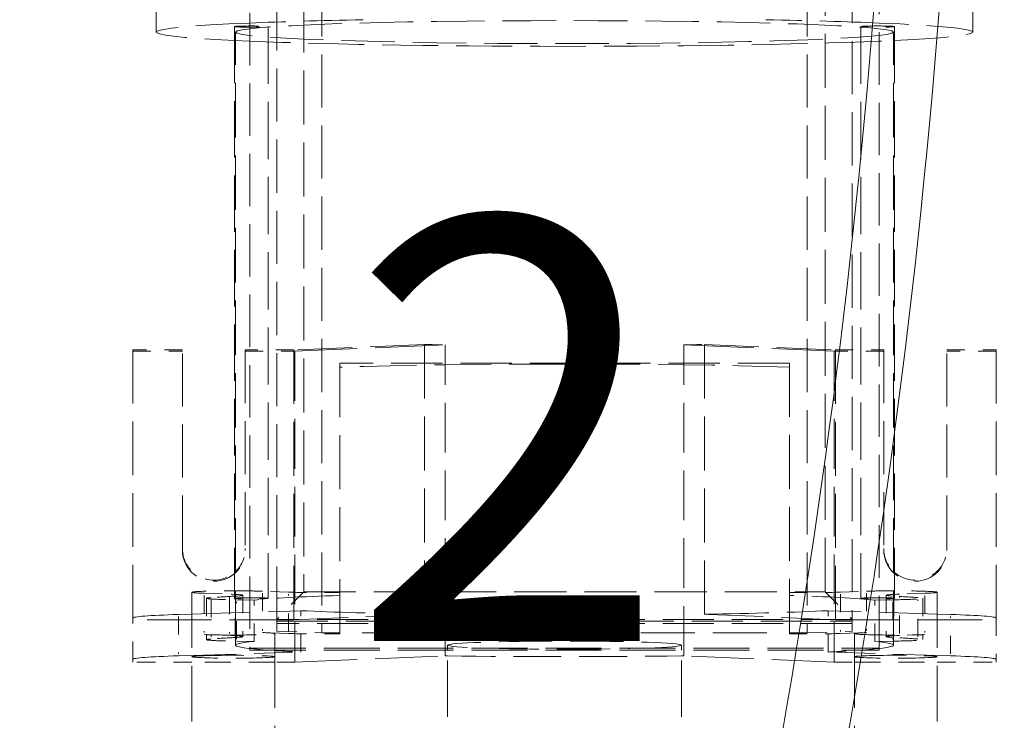
# Model space of a CAD drawing. Units: inches. Extents: x 0 to 206, y 5 to 269.
# Drawn here: x 94 to 99, y 119 to 123 of the extents above; entities that cross this region are included whole.
import ezdxf

# ---------------------------------------------------------------- set-up
doc = ezdxf.new("R2010")
doc.units = ezdxf.units.IN
doc.header["$LTSCALE"] = 25
doc.header["$MEASUREMENT"] = 0
doc.linetypes.add('DASHED', pattern=[0.2067, 0.1654, -0.0413])
doc.linetypes.add('LONG_DASH_DOTTED', pattern=[0.3543, 0.2362, -0.0295, 0.0591, -0.0295])
for name, color, linetype, lineweight in [('Overlay (ANSI)', 7, 'LONG_DASH_DOTTED', 18), ('Symbol (ANSI)', 7, 'Continuous', 35), ('Visible Narrow (ANSI)', 7, 'Continuous', 5)]:
    doc.layers.add(name, color=color, linetype=linetype, lineweight=lineweight)
doc.styles.add('Note Text (ANSI)', font='times.ttf')
doc.styles.add('Spec Sheet', font='times.ttf')
doc.dimstyles.new('Clarion Style Spec Sheet$7', dxfattribs={"dimscale": 25, "dimtxt": 0.08, "dimasz": 0.085, "dimexe": 0.04, "dimexo": 0.04, "dimgap": 0.02, "dimtad": 1, "dimdec": 3, "dimrnd": 1e-08, "dimzin": 3, "dimdsep": 46, "dimlunit": 5, "dimtxsty": 'Spec Sheet', "dimblk": 'Filled-1', "dimcen": 0.09, "dimdle": 0.1, "dimclrd": 256, "dimclre": 256, "dimclrt": 256, "dimadec": 0, "dimazin": 3, "dimtfac": 1.25, "dimtmove": 0, "dimatfit": 3, "dimldrblk": 'Filled-1', "dimfxl": 1, "dimfrac": 1, "dimtolj": 1, "dimtzin": 12, "dimlwd": -1, "dimlwe": -1, "dimarcsym": 0})

# ---------------------------------------------------------------- blocks, each defined once
blk = doc.blocks.new('Filled-1')
at = {"color": 0}
for p, q in [((0, 0), (-1, 0.1471)), ((-1, 0.1471), (-1, -0.1471)), ((-1, 0), (0, 0)), ((-1, -0.1471), (0, 0))]:
    blk.add_line(p, q, dxfattribs=at)
at = {"color": 0, "flags": 128}
blk.add_lwpolyline([(-1, -0.1471), (0, 0), (-1, 0.1471), (-1, -0.1471)], dxfattribs=at)
at = {"color": 0}
blk.add_solid([(-1, -0.1471), (0, 0), (-1, 0.1471), (-1, -0.1471)], dxfattribs=at)

msp = doc.modelspace()

# ---------------------------------------------------------------- linework, layer by layer
at = {"layer": 'Overlay (ANSI)', "linetype": 'DASHED', "lineweight": 5, "ltscale": 0.069943}
for p, q in [((94.64395, 122.45309), (94.64395, 124.98155)), ((99.18395, 122.45309), (99.18395, 124.98155))]:
    msp.add_line(p, q, dxfattribs=at)
at = {"layer": 'Overlay (ANSI)', "linetype": 'DASHED', "lineweight": 5, "ltscale": 0.070496}
for p, q in [((95.16395, 124.12565), (95.16395, 119.02875)), ((98.66395, 119.02875), (98.66395, 124.12565))]:
    msp.add_line(p, q, dxfattribs=at)
at = {"layer": 'Overlay (ANSI)', "linetype": 'DASHED', "lineweight": 5, "ltscale": 0.071452}
for p, q in [((95.31395, 119.18739), (95.31395, 123.98446)), ((98.51395, 123.98446), (98.51395, 119.18739)), ((95.56395, 123.91117), (95.56395, 119.1141)), ((98.26395, 123.91117), (98.26395, 119.1141))]:
    msp.add_line(p, q, dxfattribs=at)
at = {"layer": 'Overlay (ANSI)', "linetype": 'DASHED', "lineweight": 5, "ltscale": 0.072569}
for p, q in [((95.46395, 123.83979), (95.46395, 119.34253)), ((98.36395, 119.34253), (98.36395, 123.83979)), ((96.13555, 120.71632), (96.13555, 119.21723)), ((97.69236, 120.71632), (97.69236, 119.21723)), ((95.40818, 120.686), (95.40818, 119.18691)), ((98.41973, 120.686), (98.41973, 119.18691)), ((95.66395, 120.61318), (95.66395, 119.1141)), ((98.16395, 119.1141), (98.16395, 120.61318)), ((98.03895, 119.1141), (95.78895, 119.1141))]:
    msp.add_line(p, q, dxfattribs=at)
at = {"layer": 'Overlay (ANSI)', "linetype": 'DASHED', "lineweight": 5, "ltscale": 0.075916}
for p, q in [((95.07879, 122.48379), (95.07879, 119.34733)), ((98.74912, 122.48379), (98.74912, 119.34733))]:
    msp.add_line(p, q, dxfattribs=at)
at = {"layer": 'Overlay (ANSI)', "linetype": 'DASHED', "lineweight": 5, "ltscale": 0.076923}
for p, q in [((95.26629, 122.48379), (95.26629, 119.30572)), ((98.56162, 122.48379), (98.56162, 119.30572))]:
    msp.add_line(p, q, dxfattribs=at)
at = {"layer": 'Overlay (ANSI)', "linetype": 'DASHED', "lineweight": 5, "ltscale": 0.073322}
for p, q in [((95.08395, 119.04517), (95.08395, 122.45309)), ((98.74395, 119.04517), (98.74395, 122.45309))]:
    msp.add_line(p, q, dxfattribs=at)
at = {"layer": 'Overlay (ANSI)', "linetype": 'DASHED', "lineweight": 5, "ltscale": 0.073091}
for p, q in [((96.13555, 120.71632), (95.40818, 120.686)), ((97.69236, 120.71632), (98.41973, 120.686)), ((95.40818, 119.18691), (96.13555, 119.21723)), ((98.41973, 119.18691), (97.69236, 119.21723))]:
    msp.add_line(p, q, dxfattribs=at)
at = {"layer": 'Overlay (ANSI)', "linetype": 'DASHED', "lineweight": 5, "ltscale": 0.020852}
for p, q in [((94.78898, 120.686), (94.51398, 120.686)), ((94.51398, 120.67972), (94.78898, 120.67972)), ((95.13898, 120.67972), (95.41398, 120.67972)), ((98.68893, 120.67972), (98.41393, 120.67972)), ((99.03893, 120.686), (99.31393, 120.686)), ((99.31393, 120.67972), (99.03893, 120.67972))]:
    msp.add_line(p, q, dxfattribs=at)
at = {"layer": 'Overlay (ANSI)', "linetype": 'DASHED', "lineweight": 5, "ltscale": 0.072119}
for p, q in [((94.51398, 120.686), (94.51398, 119.19621)), ((99.31393, 120.686), (99.31393, 119.19621))]:
    msp.add_line(p, q, dxfattribs=at)
at = {"layer": 'Overlay (ANSI)', "linetype": 'DASHED', "lineweight": 5, "ltscale": 0.071279}
for p, q in [((94.78898, 119.58167), (94.78898, 120.686)), ((95.13898, 120.686), (95.13898, 119.58167)), ((98.68893, 120.686), (98.68893, 119.58167)), ((99.03893, 119.58167), (99.03893, 120.686))]:
    msp.add_line(p, q, dxfattribs=at)
at = {"layer": 'Overlay (ANSI)', "linetype": 'DASHED', "lineweight": 5, "ltscale": 0.020409}
for p, q in [((95.40818, 120.686), (95.13898, 120.686)), ((98.41973, 120.686), (98.68893, 120.686))]:
    msp.add_line(p, q, dxfattribs=at)
at = {"layer": 'Overlay (ANSI)', "linetype": 'DASHED', "lineweight": 5, "ltscale": 0.084079}
for p, q in [((95.41398, 120.67972), (96.2507, 120.71459)), ((98.41393, 120.67972), (97.57721, 120.71459)), ((95.41398, 118.95077), (96.2507, 118.98565)), ((98.41393, 118.95077), (97.57721, 118.98565))]:
    msp.add_line(p, q, dxfattribs=at)
at = {"layer": 'Overlay (ANSI)', "linetype": 'DASHED', "lineweight": 5, "ltscale": 0.066957}
for p, q in [((95.41398, 120.67972), (95.41398, 118.95077)), ((96.2507, 118.98565), (96.2507, 120.71459)), ((97.57721, 118.98565), (97.57721, 120.71459)), ((98.41393, 120.67972), (98.41393, 118.95077))]:
    msp.add_line(p, q, dxfattribs=at)
at = {"layer": 'Overlay (ANSI)', "linetype": 'DASHED', "lineweight": 5, "ltscale": 0.069113}
msp.add_line((98.16395, 120.61318), (95.66395, 120.61318), dxfattribs=at)
at = {"layer": 'Overlay (ANSI)', "linetype": 'DASHED', "lineweight": 5, "ltscale": 0.013614}
for p, q in [((94.78898, 119.58167), (94.78898, 119.57539)), ((95.13898, 119.58167), (95.13898, 119.57539)), ((98.68893, 119.58167), (98.68893, 119.57539)), ((99.03893, 119.58167), (99.03893, 119.57539))]:
    msp.add_line(p, q, dxfattribs=at)
at = {"layer": 'Overlay (ANSI)', "linetype": 'DASHED', "lineweight": 5, "ltscale": 0.003072}
for p, q in [((95.07879, 119.34733), (95.07879, 119.30572)), ((98.74912, 119.34733), (98.74912, 119.30572))]:
    msp.add_line(p, q, dxfattribs=at)
at = {"layer": 'Overlay (ANSI)', "linetype": 'DASHED', "lineweight": 5, "ltscale": 0.074827}
for p, q in [((94.84232, 119.3393), (94.84232, 115.86142)), ((98.98559, 119.3393), (98.98559, 115.86142))]:
    msp.add_line(p, q, dxfattribs=at)
at = {"layer": 'Overlay (ANSI)', "linetype": 'DASHED', "lineweight": 5, "ltscale": 0.015218}
for p, q in [((94.90968, 119.33363), (95.05185, 119.32867)), ((98.91823, 119.33363), (98.77606, 119.32867)), ((94.90968, 119.10377), (95.05185, 119.09881)), ((98.91823, 119.10377), (98.77606, 119.09881))]:
    msp.add_line(p, q, dxfattribs=at)
at = {"layer": 'Overlay (ANSI)', "linetype": 'DASHED', "lineweight": 5, "ltscale": 0.015671}
for p, q in [((94.90968, 119.32214), (94.90968, 119.11526)), ((94.94939, 119.29816), (94.94939, 119.09129)), ((95.05185, 119.31717), (95.05185, 119.1103)), ((95.08305, 119.09929), (95.08305, 119.30616)), ((95.23495, 119.33349), (95.23495, 119.12661)), ((95.37911, 119.12158), (95.37911, 119.32846)), ((98.4488, 119.32846), (98.4488, 119.12158)), ((98.59296, 119.33349), (98.59296, 119.12661)), ((98.74486, 119.30616), (98.74486, 119.09929)), ((98.77606, 119.1103), (98.77606, 119.31717)), ((98.87852, 119.09129), (98.87852, 119.29816)), ((98.91823, 119.32214), (98.91823, 119.11526)), ((95.08937, 119.07913), (95.08937, 119.286)), ((98.73854, 119.286), (98.73854, 119.07913)), ((94.76762, 119.20434), (94.76762, 118.99747)), ((99.06029, 118.99747), (99.06029, 119.20434))]:
    msp.add_line(p, q, dxfattribs=at)
at = {"layer": 'Overlay (ANSI)', "linetype": 'DASHED', "lineweight": 5, "ltscale": 0.017423}
for p, q in [((94.92254, 119.30572), (94.92254, 119.07586)), ((95.12507, 119.3225), (95.12507, 119.09264)), ((95.1882, 119.06642), (95.1882, 119.29628)), ((98.63971, 119.06642), (98.63971, 119.29628)), ((98.70284, 119.3225), (98.70284, 119.09264)), ((98.90537, 119.30572), (98.90537, 119.07586)), ((94.51398, 118.96635), (94.51398, 119.19621)), ((95.44806, 119.00694), (95.44806, 119.2368)), ((98.37985, 119.00694), (98.37985, 119.2368)), ((99.31393, 119.19621), (99.31393, 118.96635))]:
    msp.add_line(p, q, dxfattribs=at)
at = {"layer": 'Overlay (ANSI)', "linetype": 'DASHED', "lineweight": 5, "ltscale": 0.007884}
for p, q in [((95.08937, 119.2975), (95.1882, 119.29628)), ((98.73854, 119.2975), (98.63971, 119.29628)), ((95.08937, 119.06764), (95.1882, 119.06642)), ((98.73854, 119.06764), (98.63971, 119.06642))]:
    msp.add_line(p, q, dxfattribs=at)
at = {"layer": 'Overlay (ANSI)', "linetype": 'DASHED', "lineweight": 5, "ltscale": 0.015432}
for p, q in [((95.37911, 119.33995), (95.23495, 119.34498)), ((98.4488, 119.33995), (98.59296, 119.34498)), ((95.37911, 119.11009), (95.23495, 119.11512)), ((98.4488, 119.11009), (98.59296, 119.11512))]:
    msp.add_line(p, q, dxfattribs=at)
at = {"layer": 'Overlay (ANSI)', "linetype": 'DASHED', "lineweight": 5, "ltscale": 0.019694}
for p, q in [((95.46395, 119.34253), (95.31395, 119.18739)), ((98.36395, 119.34253), (98.51395, 119.18739))]:
    msp.add_line(p, q, dxfattribs=at)
at = {"layer": 'Overlay (ANSI)', "linetype": 'DASHED', "lineweight": 5, "ltscale": 0.07015}
msp.add_line((95.46395, 119.34253), (98.36395, 119.34253), dxfattribs=at)
at = {"layer": 'Overlay (ANSI)', "linetype": 'DASHED', "lineweight": 5, "ltscale": 0.086521}
for p, q in [((95.40818, 119.18691), (94.51398, 119.18691)), ((98.41973, 119.18691), (99.31393, 119.18691))]:
    msp.add_line(p, q, dxfattribs=at)
at = {"layer": 'Overlay (ANSI)', "linetype": 'DASHED', "lineweight": 5, "ltscale": 0.007492}
for p, q in [((94.76762, 119.21584), (94.84232, 119.21814)), ((99.06029, 119.21584), (98.98559, 119.21814)), ((94.76762, 118.98598), (94.84232, 118.98828)), ((99.06029, 118.98598), (98.98559, 118.98828))]:
    msp.add_line(p, q, dxfattribs=at)
at = {"layer": 'Overlay (ANSI)', "linetype": 'DASHED', "lineweight": 5, "ltscale": 0.078182}
for p, q in [((94.84232, 119.21814), (95.44806, 119.2368)), ((98.98559, 119.21814), (98.37985, 119.2368))]:
    msp.add_line(p, q, dxfattribs=at)
at = {"layer": 'Overlay (ANSI)', "linetype": 'DASHED', "lineweight": 5, "ltscale": 0.018947}
for p, q in [((95.31395, 119.18739), (95.31395, 119.17866)), ((98.51395, 119.18739), (98.51395, 119.17866))]:
    msp.add_line(p, q, dxfattribs=at)
at = {"layer": 'Overlay (ANSI)', "linetype": 'DASHED', "lineweight": 5, "ltscale": 0.068806}
for p, q in [((98.51395, 119.18739), (95.31395, 119.18739)), ((95.31395, 119.17866), (98.51395, 119.17866)), ((98.51395, 119.16645), (95.31395, 119.16645))]:
    msp.add_line(p, q, dxfattribs=at)
at = {"layer": 'Overlay (ANSI)', "linetype": 'DASHED', "lineweight": 5, "ltscale": 0.000831189}
for p, q in [((95.31395, 119.17866), (95.31395, 119.16645)), ((98.51395, 119.17866), (98.51395, 119.16645))]:
    msp.add_line(p, q, dxfattribs=at)
at = {"layer": 'Overlay (ANSI)', "linetype": 'DASHED', "lineweight": 5, "ltscale": 0.080632}
for p, q in [((95.31395, 119.16645), (95.31395, 119.12282)), ((98.51395, 119.12282), (98.51395, 119.16645))]:
    msp.add_line(p, q, dxfattribs=at)
at = {"layer": 'Overlay (ANSI)', "linetype": 'DASHED', "lineweight": 5, "ltscale": 0.006983}
for p, q in [((95.30232, 119.10944), (95.30232, 119.01654)), ((98.52559, 119.10944), (98.52559, 119.01654))]:
    msp.add_line(p, q, dxfattribs=at)
at = {"layer": 'Overlay (ANSI)', "linetype": 'DASHED', "lineweight": 5, "ltscale": 0.026836}
for p, q in [((95.31395, 119.12282), (95.56395, 119.1141)), ((98.26395, 119.1141), (98.51395, 119.12282))]:
    msp.add_line(p, q, dxfattribs=at)
at = {"layer": 'Overlay (ANSI)', "linetype": 'DASHED', "lineweight": 5, "ltscale": 0.007519}
for p, q in [((95.56395, 119.1141), (95.66395, 119.1141)), ((98.16395, 119.1141), (98.26395, 119.1141))]:
    msp.add_line(p, q, dxfattribs=at)
at = {"layer": 'Overlay (ANSI)', "linetype": 'DASHED', "lineweight": 5, "ltscale": 0.01236}
for p, q in [((95.66395, 119.10839), (95.66395, 119.1141)), ((98.16395, 119.10839), (98.16395, 119.1141))]:
    msp.add_line(p, q, dxfattribs=at)
at = {"layer": 'Overlay (ANSI)', "linetype": 'DASHED', "lineweight": 5, "ltscale": 0.075257}
for p, q in [((95.16395, 119.02875), (98.66395, 119.02875)), ((95.16395, 119.01654), (98.66395, 119.01654))]:
    msp.add_line(p, q, dxfattribs=at)
at = {"layer": 'Overlay (ANSI)', "linetype": 'DASHED', "lineweight": 5, "ltscale": 0.026566}
for p, q in [((95.16395, 119.02875), (95.16395, 119.01654)), ((98.66395, 119.02875), (98.66395, 119.01654))]:
    msp.add_line(p, q, dxfattribs=at)
at = {"layer": 'Overlay (ANSI)', "linetype": 'DASHED', "lineweight": 5, "ltscale": 0.002083}
for p, q in [((96.26395, 119.01654), (96.26395, 119.04517)), ((97.56395, 119.01654), (97.56395, 119.04517))]:
    msp.add_line(p, q, dxfattribs=at)
at = {"layer": 'Overlay (ANSI)', "linetype": 'DASHED', "lineweight": 5, "ltscale": 0.033924}
for p, q in [((94.51398, 118.95077), (94.51398, 118.96635)), ((99.31393, 118.95077), (99.31393, 118.96635))]:
    msp.add_line(p, q, dxfattribs=at)
at = {"layer": 'Overlay (ANSI)', "linetype": 'DASHED', "lineweight": 5, "ltscale": 0.059372}
for p, q in [((94.84232, 118.98828), (95.30232, 119.00245)), ((98.98559, 118.98828), (98.52559, 119.00245))]:
    msp.add_line(p, q, dxfattribs=at)
at = {"layer": 'Overlay (ANSI)', "linetype": 'DASHED', "lineweight": 5, "ltscale": 0.077525}
for p, q in [((95.30232, 119.01654), (95.30232, 118.21581)), ((98.52559, 119.01654), (98.52559, 118.21581))]:
    msp.add_line(p, q, dxfattribs=at)
at = {"layer": 'Overlay (ANSI)', "linetype": 'DASHED', "lineweight": 5, "ltscale": 0.014711}
for p, q in [((95.30232, 119.00245), (95.44806, 119.00694)), ((98.52559, 119.00245), (98.37985, 119.00694))]:
    msp.add_line(p, q, dxfattribs=at)
at = {"layer": 'Overlay (ANSI)', "linetype": 'DASHED', "lineweight": 5, "ltscale": 0.075892}
for p, q in [((96.26395, 118.23268), (96.26395, 119.01654)), ((97.56395, 118.23268), (97.56395, 119.01654))]:
    msp.add_line(p, q, dxfattribs=at)
at = {"layer": 'Overlay (ANSI)', "linetype": 'DASHED', "lineweight": 5, "ltscale": 0.024915}
for p, q in [((94.84232, 118.95077), (94.51398, 118.95077)), ((98.98559, 118.95077), (99.31393, 118.95077))]:
    msp.add_line(p, q, dxfattribs=at)
at = {"layer": 'Overlay (ANSI)', "linetype": 'DASHED', "lineweight": 5, "ltscale": 0.034946}
for p, q in [((95.30232, 118.95077), (94.84232, 118.95077)), ((98.52559, 118.95077), (98.98559, 118.95077))]:
    msp.add_line(p, q, dxfattribs=at)
at = {"layer": 'Overlay (ANSI)', "linetype": 'DASHED', "lineweight": 5, "ltscale": 0.008408}
for p, q in [((95.41398, 118.95077), (95.30232, 118.95077)), ((98.41393, 118.95077), (98.52559, 118.95077))]:
    msp.add_line(p, q, dxfattribs=at)
at = {"layer": 'Overlay (ANSI)', "linetype": 'DASHED', "lineweight": 5, "ltscale": 0.072471}
for major_axis, start_param, end_param in [((-2.27, 0), 5.5926813, 6.9124823), ((2.27, 0), 5.6538883, 6.9736893)]:
    msp.add_ellipse((96.91395, 122.45309), major_axis=major_axis, ratio=0.0348995, start_param=start_param, end_param=end_param, dxfattribs=at)
at = {"layer": 'Overlay (ANSI)', "linetype": 'DASHED', "lineweight": 5, "ltscale": 0.034214}
for centre, start_param, end_param in [((95.17254, 122.48379), 3.1415927, 7.945714), ((98.65537, 122.48379), 1.479064, 6.2831853)]:
    msp.add_ellipse(centre, major_axis=(0.09375, 0), ratio=0.0348995, start_param=start_param, end_param=end_param, dxfattribs=at)
at = {"layer": 'Overlay (ANSI)', "linetype": 'DASHED', "lineweight": 5, "ltscale": 0.010464}
for centre, major_axis, start_param, end_param in [((95.17254, 122.48379), (-0.09375, 0), 4.8041213, 6.2831853), ((98.65537, 122.48379), (0.09375, 0), 0, 1.479064)]:
    msp.add_ellipse(centre, major_axis=major_axis, ratio=0.0348995, start_param=start_param, end_param=end_param, dxfattribs=at)
at = {"layer": 'Overlay (ANSI)', "linetype": 'DASHED', "lineweight": 5, "ltscale": 0.071778}
msp.add_ellipse((96.91395, 122.45309), major_axis=(1.83, 0), ratio=0.0348995, dxfattribs=at)
at = {"layer": 'Overlay (ANSI)', "linetype": 'DASHED', "lineweight": 5, "ltscale": 0.080123}
for start_param, end_param in [(2.086301, 2.4510887), (0.690504, 1.0552917)]:
    msp.add_ellipse((96.91395, 122.45309), major_axis=(2.27, 0), ratio=0.0348995, start_param=start_param, end_param=end_param, dxfattribs=at)
at = {"layer": 'Overlay (ANSI)', "linetype": 'DASHED', "lineweight": 5, "ltscale": 0.075197}
msp.add_ellipse((96.91395, 122.45309), major_axis=(-2.27, 0), ratio=0.0348995, start_param=0.629297, end_param=2.5122957, dxfattribs=at)
at = {"layer": 'Overlay (ANSI)', "linetype": 'DASHED', "lineweight": 5, "ltscale": 0.009448}
for start_param, end_param in [(4.2730295, 4.341513), (5.0832649, 5.1517485)]:
    msp.add_ellipse((96.91395, 120.77412), major_axis=(1.83, 0), ratio=0.0348995, start_param=start_param, end_param=end_param, dxfattribs=at)
at = {"layer": 'Overlay (ANSI)', "linetype": 'DASHED', "lineweight": 5, "ltscale": 0.076083}
msp.add_ellipse((96.91395, 120.54426), major_axis=(1.83, 0), ratio=0.0348995, start_param=0.818852, end_param=2.3227406, dxfattribs=at)
at = {"layer": 'Overlay (ANSI)', "linetype": 'DASHED', "lineweight": 5, "ltscale": 0.030384}
for centre, major_axis, start_param, end_param in [((94.96398, 119.58167), (-0.175, 0), 0, 2.2863701), ((98.86393, 119.58167), (0.175, 0), 3.9968152, 6.2831853)]:
    msp.add_ellipse(centre, major_axis=major_axis, ratio=0.9993908, start_param=start_param, end_param=end_param, dxfattribs=at)
at = {"layer": 'Overlay (ANSI)', "linetype": 'DASHED', "lineweight": 5, "ltscale": 0.041786}
for centre in [(94.96398, 119.57539), (98.86393, 119.57539)]:
    msp.add_ellipse(centre, major_axis=(0.175, 0), ratio=0.9993908, start_param=3.1415927, end_param=6.2831853, dxfattribs=at)
at = {"layer": 'Overlay (ANSI)', "linetype": 'DASHED', "lineweight": 5, "ltscale": 0.011303}
for centre, major_axis, start_param, end_param in [((94.96398, 119.58167), (0.175, 0), 5.4279628, 6.2831853), ((98.86393, 119.58167), (-0.175, 0), 0, 0.8552225)]:
    msp.add_ellipse(centre, major_axis=major_axis, ratio=0.9993908, start_param=start_param, end_param=end_param, dxfattribs=at)
at = {"layer": 'Overlay (ANSI)', "linetype": 'DASHED', "lineweight": 5, "ltscale": 0.034606}
for centre, major_axis, start_param, end_param in [((95.07232, 119.3393), (-0.23, 0), 4.3025973, 6.2831853), ((98.75559, 119.3393), (0.23, 0), 0, 1.980588)]:
    msp.add_ellipse(centre, major_axis=major_axis, ratio=0.0348995, start_param=start_param, end_param=end_param, dxfattribs=at)
at = {"layer": 'Overlay (ANSI)', "linetype": 'DASHED', "lineweight": 5, "ltscale": 0.013663}
for centre, major_axis, start_param, end_param in [((95.07232, 119.3393), (-0.23, 0), 0, 0.7853982), ((98.75559, 119.3393), (0.23, 0), 5.4977871, 6.2831853)]:
    msp.add_ellipse(centre, major_axis=major_axis, ratio=0.0348995, start_param=start_param, end_param=end_param, dxfattribs=at)
at = {"layer": 'Overlay (ANSI)', "linetype": 'DASHED', "lineweight": 5, "ltscale": 0.032266}
for centre, major_axis, start_param, end_param in [((95.17254, 119.30572), (-0.25, 0), 5.8155336, 7.5148306), ((98.65537, 119.30572), (0.25, 0), 5.05154, 6.750837), ((95.17254, 119.07586), (-0.25, 0), 5.8155336, 7.5148306), ((98.65537, 119.07586), (0.25, 0), 5.05154, 6.750837)]:
    msp.add_ellipse(centre, major_axis=major_axis, ratio=0.0348995, start_param=start_param, end_param=end_param, dxfattribs=at)
at = {"layer": 'Overlay (ANSI)', "linetype": 'DASHED', "lineweight": 5, "ltscale": 0.020126}
for centre, major_axis, start_param, end_param in [((96.91395, 119.27503), (2.20088, 0), 2.5533167, 2.6739409), ((96.91395, 119.27503), (2.20088, 0), 0.4676517, 0.588276), ((96.91395, 119.04517), (-2.20088, 0), 5.6949093, 5.8155336), ((96.91395, 119.04517), (-2.20088, 0), 3.6092444, 3.7298686)]:
    msp.add_ellipse(centre, major_axis=major_axis, ratio=0.0348995, start_param=start_param, end_param=end_param, dxfattribs=at)
at = {"layer": 'Overlay (ANSI)', "linetype": 'DASHED', "lineweight": 5, "ltscale": 0.026064}
for centre, major_axis, start_param, end_param in [((94.87507, 119.3225), (0.25, 0), 5.6949093, 7.0685835), ((98.95284, 119.3225), (-0.25, 0), 5.4977871, 6.8714613), ((94.87507, 119.09264), (0.25, 0), 5.6949093, 7.0685835), ((98.95284, 119.09264), (-0.25, 0), 5.4977871, 6.8714613)]:
    msp.add_ellipse(centre, major_axis=major_axis, ratio=0.0348995, start_param=start_param, end_param=end_param, dxfattribs=at)
at = {"layer": 'Overlay (ANSI)', "linetype": 'DASHED', "lineweight": 5, "ltscale": 0.056996}
for centre in [(95.17254, 119.30572), (98.65537, 119.30572)]:
    msp.add_ellipse(centre, major_axis=(-0.09375, 0), ratio=0.0348995, dxfattribs=at)
at = {"layer": 'Overlay (ANSI)', "linetype": 'DASHED', "lineweight": 5, "ltscale": 0.006482}
for centre, start_param, end_param in [((95.07232, 119.3393), 0.7853982, 1.1610047), ((98.75559, 119.3393), 1.980588, 2.3561945)]:
    msp.add_ellipse(centre, major_axis=(0.23, 0), ratio=0.0348995, start_param=start_param, end_param=end_param, dxfattribs=at)
at = {"layer": 'Overlay (ANSI)', "linetype": 'DASHED', "lineweight": 5, "ltscale": 0.08494}
for major_axis, start_param, end_param in [((-1.83, 0), 5.4643333, 5.9440343), ((1.83, 0), 0.339151, 0.818852)]:
    msp.add_ellipse((96.91395, 119.27503), major_axis=major_axis, ratio=0.0348995, start_param=start_param, end_param=end_param, dxfattribs=at)
at = {"layer": 'Overlay (ANSI)', "linetype": 'DASHED', "lineweight": 5, "ltscale": 0.023374}
for centre, major_axis, start_param, end_param in [((95.55589, 119.34612), (-0.25, 0), 0.7853982, 2.0178087), ((98.27202, 119.34612), (-0.25, 0), 1.123784, 2.3561945), ((95.55589, 119.11626), (0.25, 0), 3.9269908, 5.1594013), ((98.27202, 119.11626), (0.25, 0), 4.2653766, 5.4977871)]:
    msp.add_ellipse(centre, major_axis=major_axis, ratio=0.0348995, start_param=start_param, end_param=end_param, dxfattribs=at)
at = {"layer": 'Overlay (ANSI)', "linetype": 'DASHED', "lineweight": 5, "ltscale": 0.061506}
for centre, major_axis, start_param, end_param in [((95.26398, 119.19621), (-0.75, 0), 5.435631, 6.2831853), ((98.56393, 119.19621), (0.75, 0), 0, 0.8475543), ((95.26398, 118.96635), (-0.75, 0), 5.435631, 6.2831853), ((98.56393, 118.96635), (0.75, 0), 0, 0.8475543)]:
    msp.add_ellipse(centre, major_axis=major_axis, ratio=0.0348995, start_param=start_param, end_param=end_param, dxfattribs=at)
at = {"layer": 'Overlay (ANSI)', "linetype": 'DASHED', "lineweight": 5, "ltscale": 0.086704}
for start_param, end_param in [(0.6417702, 1.1314368), (2.0101558, 2.4998225)]:
    msp.add_ellipse((96.91395, 119.27503), major_axis=(-1.83, 0), ratio=0.0348995, start_param=start_param, end_param=end_param, dxfattribs=at)
at = {"layer": 'Overlay (ANSI)', "linetype": 'DASHED', "lineweight": 5, "ltscale": 0.069914}
for centre, major_axis, start_param, end_param in [((95.07232, 119.10944), (0.23, 0), 3.9269908, 7.0685835), ((98.75559, 119.10944), (-0.23, 0), 5.4977871, 8.6393798)]:
    msp.add_ellipse(centre, major_axis=major_axis, ratio=0.0348995, start_param=start_param, end_param=end_param, dxfattribs=at)
at = {"layer": 'Overlay (ANSI)', "linetype": 'DASHED', "lineweight": 5, "ltscale": 0.073719}
for major_axis, start_param, end_param in [((-1.83, 0), 5.9440343, 6.7766953), ((1.83, 0), 5.7896753, 6.6223363)]:
    msp.add_ellipse((96.91395, 119.04517), major_axis=major_axis, ratio=0.0348995, start_param=start_param, end_param=end_param, dxfattribs=at)
at = {"layer": 'Overlay (ANSI)', "linetype": 'DASHED', "lineweight": 5, "ltscale": 0.071849}
msp.add_ellipse((96.91395, 119.04517), major_axis=(0.65, 0), ratio=0.0348995, dxfattribs=at)
at = {"layer": 'Overlay (ANSI)', "linetype": 'DASHED', "lineweight": 5, "ltscale": 0.069914}
for centre in [(95.07232, 118.9809), (98.75559, 118.9809)]:
    msp.add_ellipse(centre, major_axis=(-0.23, 0), ratio=0.0348995, dxfattribs=at)
at = {"layer": 'Overlay (ANSI)', "linetype": 'DASHED', "lineweight": 5, "ltscale": 0.020571}
for start_param, end_param in [(3.6351027, 3.7833628), (5.6414151, 5.7896753)]:
    msp.add_ellipse((96.91395, 119.04517), major_axis=(1.83, 0), ratio=0.0348995, start_param=start_param, end_param=end_param, dxfattribs=at)
at = {"layer": 'Overlay (ANSI)', "linetype": 'DASHED', "lineweight": 5, "ltscale": 0.000981551}
for start_param, end_param in [(4.341513, 4.3492703), (5.0755076, 5.0832649)]:
    msp.add_ellipse((96.91395, 119.04517), major_axis=(1.83, 0), ratio=0.0348995, start_param=start_param, end_param=end_param, dxfattribs=at)
at = {"layer": 'Overlay (ANSI)', "linetype": 'DASHED', "lineweight": 5, "ltscale": 0.064297}
msp.add_ellipse((96.91395, 119.04517), major_axis=(1.83, 0), ratio=0.0348995, start_param=4.3492703, end_param=5.0755076, dxfattribs=at)
at = {"layer": 'Visible Narrow (ANSI)'}
for radius in [42.78927, 42.78927, 42.42694, 42.42694]:
    msp.add_arc((56.33622, 125.8913), radius, 346.42271, 13.57729, dxfattribs=at)

# ---------------------------------------------------------------- texts
at = {"layer": 'Symbol (ANSI)', "insert": (95.71357, 121.41842), "char_height": 2.3499999, "attachment_point": 1, "style": 'Note Text (ANSI)'}
msp.add_mtext('\\fTimes New Roman|b0|i0;2', dxfattribs=at)

# ---------------------------------------------------------------- leaders
at = {"layer": 'Symbol (ANSI)', "annotation_type": 0, "has_hookline": 1, "hookline_direction": 0, "text_width": 16.53641}
msp.add_leader([(90.65719, 121.44251), (76.21854, 102.24521), (78.20501, 102.14717)], dimstyle='Clarion Style Spec Sheet$7', override={"dimtad": 0}, dxfattribs=at)

doc.saveas('drawing.dxf')
